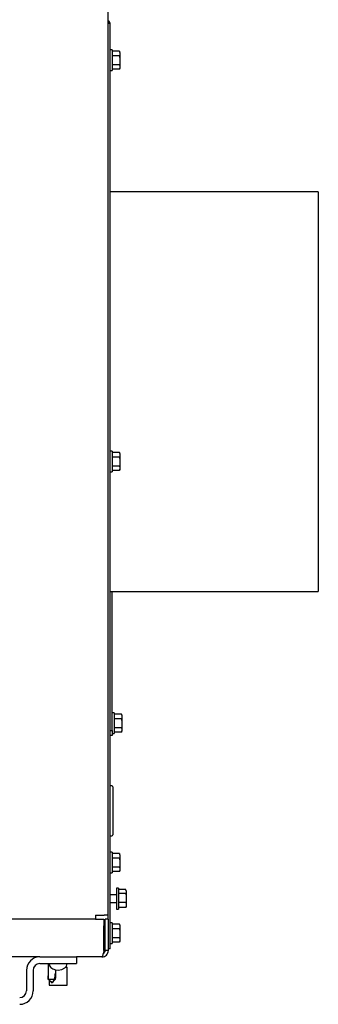
# Model space of a CAD drawing. Extents: x -113 to 170, y 2 to 205.
# Drawn here: x 99 to 105, y 6 to 25 of the extents above; entities that cross this region are included whole.
import ezdxf

# ---------------------------------------------------------------- set-up
doc = ezdxf.new("R2010")
doc.units = 0
doc.header["$MEASUREMENT"] = 0
doc.layers.get('0').update_dxf_attribs({"linetype": 'ByLayer'})

msp = doc.modelspace()

# ---------------------------------------------------------------- linework, layer by layer
at = {"color": 7, "linetype": 'Continuous'}
for p, q in [((100.3612, 7.52656), (100.3612, 70.98262)), ((100.37749, 25.34918), (100.3612, 25.36546)), ((100.4008, 25.30946), (100.3612, 25.30946)), ((100.4008, 6.85946), (100.4008, 25.30946)), ((100.4408, 24.78546), (100.4008, 24.78546)), ((100.4408, 24.78546), (100.4408, 24.37146)), ((100.58464, 24.75854), (100.4408, 24.75854)), ((100.5908, 24.7356), (100.58461, 24.75872)), ((100.58464, 24.75854), (100.5908, 24.72157)), ((100.58464, 24.66489), (100.4408, 24.66489)), ((100.58464, 24.66489), (100.5908, 24.59379)), ((100.5908, 24.7356), (100.5908, 24.72157)), ((100.5908, 24.72157), (100.5908, 24.70187)), ((100.5908, 24.70187), (100.5908, 24.59379)), ((100.5908, 24.59379), (100.5908, 24.5559)), ((100.5908, 24.5559), (100.5908, 24.45068)), ((100.4008, 24.37146), (100.4408, 24.37146)), ((100.58464, 24.48481), (100.4408, 24.48481)), ((100.58464, 24.39837), (100.4408, 24.39837)), ((100.58461, 24.3982), (100.5908, 24.42131)), ((100.58464, 24.48481), (100.5908, 24.45068)), ((100.5908, 24.45068), (100.5908, 24.4325)), ((100.5908, 24.4325), (100.5908, 24.42131)), ((104.5497, 21.95346), (100.4008, 21.95346)), ((104.5497, 21.95346), (104.5497, 13.98346)), ((100.4408, 16.78546), (100.4008, 16.78546)), ((100.4408, 16.78546), (100.4408, 16.37146)), ((100.58464, 16.75854), (100.4408, 16.75854)), ((100.5908, 16.73561), (100.58461, 16.75872)), ((100.58464, 16.75854), (100.5908, 16.72157)), ((100.5908, 16.73561), (100.5908, 16.72157)), ((100.5908, 16.72157), (100.5908, 16.70187)), ((100.5908, 16.70187), (100.5908, 16.59379)), ((100.58464, 16.66489), (100.4408, 16.66489)), ((100.58464, 16.66489), (100.5908, 16.59379)), ((100.5908, 16.59379), (100.5908, 16.5559)), ((100.5908, 16.5559), (100.5908, 16.45068)), ((100.4008, 16.37146), (100.4408, 16.37146)), ((100.58464, 16.48481), (100.4408, 16.48481)), ((100.58464, 16.39837), (100.4408, 16.39837)), ((100.58461, 16.3982), (100.5908, 16.42131)), ((100.58464, 16.48481), (100.5908, 16.45068)), ((100.5908, 16.45068), (100.5908, 16.4325)), ((100.5908, 16.4325), (100.5908, 16.42131)), ((100.4008, 13.98346), (104.5497, 13.98346)), ((100.4404, 11.20946), (100.4404, 13.98346)), ((100.4804, 11.56646), (100.4404, 11.56646)), ((100.4804, 11.56646), (100.4804, 11.15246)), ((100.62424, 11.53954), (100.4804, 11.53954)), ((100.62424, 11.44589), (100.4804, 11.44589)), ((100.6304, 11.5166), (100.62421, 11.53972)), ((100.62424, 11.53954), (100.6304, 11.50257)), ((100.62424, 11.44589), (100.6304, 11.37479)), ((100.6304, 11.5166), (100.6304, 11.50257)), ((100.6304, 11.50257), (100.6304, 11.48286)), ((100.6304, 11.48286), (100.6304, 11.37479)), ((100.4008, 11.20946), (100.4404, 11.20946)), ((100.4404, 11.20946), (100.4404, 11.10946)), ((100.62424, 11.2658), (100.4804, 11.2658)), ((100.62421, 11.1792), (100.6304, 11.20231)), ((100.62424, 11.2658), (100.6304, 11.23168)), ((100.6304, 11.37479), (100.6304, 11.3369)), ((100.6304, 11.3369), (100.6304, 11.23168)), ((100.6304, 11.23168), (100.6304, 11.2135)), ((100.6304, 11.2135), (100.6304, 11.20231)), ((100.4404, 11.10946), (100.4008, 11.10946)), ((100.4404, 11.15246), (100.4804, 11.15246)), ((100.62424, 11.17937), (100.4804, 11.17937)), ((100.4308, 10.10946), (100.4008, 10.10946)), ((100.4508, 10.08946), (100.4508, 9.12946)), ((100.4008, 9.10946), (100.4308, 9.10946)), ((100.4408, 8.78546), (100.4008, 8.78546)), ((100.4408, 8.78546), (100.4408, 8.37146)), ((100.58464, 8.75854), (100.4408, 8.75854)), ((100.58464, 8.66489), (100.4408, 8.66489)), ((100.5908, 8.73561), (100.58461, 8.75872)), ((100.58464, 8.75854), (100.5908, 8.72157)), ((100.58464, 8.66489), (100.5908, 8.59379)), ((100.5908, 8.73561), (100.5908, 8.72157)), ((100.5908, 8.72157), (100.5908, 8.70187)), ((100.5908, 8.70187), (100.5908, 8.59379)), ((100.58464, 8.48481), (100.4408, 8.48481)), ((100.58464, 8.48481), (100.5908, 8.45068)), ((100.5908, 8.59379), (100.5908, 8.55591)), ((100.5908, 8.55591), (100.5908, 8.45068)), ((100.5908, 8.45068), (100.5908, 8.4325)), ((100.4008, 8.37146), (100.4408, 8.37146)), ((100.58464, 8.39838), (100.4408, 8.39838)), ((100.58461, 8.3982), (100.5908, 8.42131)), ((100.5908, 8.4325), (100.5908, 8.42131)), ((100.5678, 8.06646), (100.5278, 8.06646)), ((100.5278, 8.06646), (100.5278, 8.04859)), ((100.5678, 8.06646), (100.5678, 8.04859)), ((100.5278, 7.93446), (100.4008, 7.93446)), ((100.5278, 8.04859), (100.5278, 7.65246)), ((100.5678, 8.04859), (100.5678, 7.65246)), ((100.71164, 8.03884), (100.5678, 8.03884)), ((100.71164, 8.03883), (100.5678, 8.03883)), ((100.71164, 7.96351), (100.5678, 7.96351)), ((100.71164, 7.96351), (100.7178, 7.89269)), ((100.7178, 8.01661), (100.71269, 8.03567)), ((100.71322, 8.0312), (100.7178, 8.00909)), ((100.7178, 8.01661), (100.7178, 8.00909)), ((100.7178, 8.00909), (100.7178, 7.99324)), ((100.7178, 7.99324), (100.7178, 7.89269)), ((100.7178, 7.89269), (100.7178, 7.85495)), ((100.7178, 7.85495), (100.7178, 7.74306)), ((100.4008, 7.78446), (100.5278, 7.78446)), ((100.71164, 7.78414), (100.5678, 7.78414)), ((100.71164, 7.68009), (100.5678, 7.68009)), ((100.71164, 7.68008), (100.5678, 7.68008)), ((100.71164, 7.78414), (100.7178, 7.74306)), ((100.71164, 7.68009), (100.71322, 7.68772)), ((100.71269, 7.68324), (100.7178, 7.70232)), ((100.7178, 7.74306), (100.7178, 7.72117)), ((100.7178, 7.72117), (100.7178, 7.70232)), ((100.10576, 7.52656), (100.2816, 7.52656)), ((100.10576, 7.52656), (100.10576, 7.44696)), ((100.3612, 7.52656), (100.2816, 7.52656)), ((100.3612, 7.44696), (100.3612, 7.52656)), ((100.5278, 7.65246), (100.5678, 7.65246)), ((100.10576, 7.44696), (62.61664, 7.44696)), ((100.10576, 7.44696), (100.27086, 7.44696)), ((100.27086, 7.44696), (100.27086, 7.31946)), ((100.27086, 6.82446), (100.27086, 7.31946)), ((100.2987, 6.82446), (100.2987, 7.44696)), ((100.3622, 7.44696), (100.2987, 7.44696)), ((100.3622, 6.82446), (100.3622, 7.44696)), ((100.4408, 7.37896), (100.4008, 7.37896)), ((100.4408, 7.37896), (100.4408, 6.96496)), ((100.58464, 7.35205), (100.4408, 7.35205)), ((100.5908, 7.32911), (100.58461, 7.35222)), ((100.58464, 7.35205), (100.5908, 7.31507)), ((100.5908, 7.32911), (100.5908, 7.31507)), ((100.5908, 7.31507), (100.5908, 7.29537)), ((100.5908, 7.29537), (100.5908, 7.18729)), ((100.2987, 7.24696), (100.27086, 7.24696)), ((100.27086, 7.09696), (100.2987, 7.09696)), ((100.58464, 7.25839), (100.4408, 7.25839)), ((100.58464, 7.07831), (100.4408, 7.07831)), ((100.58464, 7.25839), (100.5908, 7.18729)), ((100.58464, 7.07831), (100.5908, 7.04418)), ((100.5908, 7.18729), (100.5908, 7.1494)), ((100.5908, 7.1494), (100.5908, 7.04418)), ((100.4008, 6.96496), (100.4408, 6.96496)), ((100.58464, 6.99187), (100.4408, 6.99187)), ((100.58461, 6.9917), (100.5908, 7.01481)), ((100.5908, 7.04418), (100.5908, 7.026)), ((100.5908, 7.026), (100.5908, 7.01481)), ((98.9962, 6.69696), (96.7282, 6.69696)), ((98.9962, 6.69696), (99.7282, 6.69696)), ((100.2347, 6.69696), (99.7282, 6.69696)), ((99.7282, 6.69696), (99.7282, 6.56296)), ((100.3622, 6.82446), (100.2987, 6.82446)), ((100.4008, 6.85946), (100.3622, 6.85946)), ((98.9962, 6.56296), (99.7282, 6.56296)), ((99.1622, 6.56296), (99.1622, 6.31737)), ((99.51113, 6.49246), (99.5422, 6.49246)), ((99.5422, 6.13246), (99.5422, 6.49246)), ((98.7282, 6.42896), (98.7282, 6.01996)), ((98.8622, 6.42896), (98.8622, 6.01996)), ((99.1622, 6.31737), (99.1622, 6.25546)), ((99.30898, 6.37546), (99.30891, 6.37546)), ((99.3122, 6.31737), (99.3122, 6.44207)), ((99.1622, 6.25546), (99.1822, 6.23546)), ((99.1622, 6.25546), (99.16453, 6.25546)), ((99.16473, 6.25546), (99.28661, 6.25546)), ((99.1822, 6.23725), (99.1822, 6.13246)), ((99.1822, 6.13246), (99.5422, 6.13246)), ((99.22911, 6.18855), (99.2372, 6.18046)), ((99.2372, 6.18046), (99.2453, 6.18855)), ((99.2421, 6.18546), (99.24184, 6.18546))]:
    msp.add_line(p, q, dxfattribs=at)
at = {"color": 7, "linetype": 'Continuous', "flags": 128}
for points in [[(100.5908, 24.70187), (100.58853, 24.68279), (100.58464, 24.66489)], [(100.5908, 24.5559), (100.58856, 24.51959), (100.58464, 24.48481)], [(100.5908, 24.4325), (100.58823, 24.4133), (100.58464, 24.39837)], [(100.5908, 16.70187), (100.58853, 16.68279), (100.58464, 16.66489)], [(100.5908, 16.5559), (100.58856, 16.51959), (100.58464, 16.48481)], [(100.5908, 16.4325), (100.58823, 16.4133), (100.58464, 16.39837)], [(100.6304, 11.48286), (100.62813, 11.46379), (100.62424, 11.44589)], [(100.6304, 11.3369), (100.62816, 11.30059), (100.62424, 11.2658)], [(100.6304, 11.2135), (100.62782, 11.1943), (100.62424, 11.17937)], [(100.5908, 8.70187), (100.58853, 8.68279), (100.58464, 8.66489)], [(100.5908, 8.55591), (100.58856, 8.51958), (100.58464, 8.48481)], [(100.5908, 8.4325), (100.58823, 8.4133), (100.58464, 8.39838)], [(100.7178, 7.99324), (100.71523, 7.97652), (100.71164, 7.96351)], [(100.7178, 7.85495), (100.71553, 7.81841), (100.71164, 7.78414)], [(100.7178, 7.72117), (100.71556, 7.70018), (100.71164, 7.68009)], [(100.5908, 7.29537), (100.58853, 7.27629), (100.58464, 7.25839)], [(100.5908, 7.1494), (100.58856, 7.11309), (100.58464, 7.07831)], [(100.5908, 7.026), (100.58823, 7.0068), (100.58464, 6.99187)], [(100.27086, 6.82446), (100.26297, 6.7816), (100.25508, 6.74372), (100.24719, 6.71525), (100.23929, 6.69948), (100.2347, 6.69696)], [(99.1822, 6.56296), (99.19171, 6.52196), (99.21725, 6.48819), (99.25438, 6.46229), (99.30697, 6.44271), (99.3622, 6.43596)], [(99.3622, 6.43596), (99.43235, 6.44682), (99.495, 6.478), (99.52919, 6.51538), (99.5422, 6.56296)], [(99.16473, 6.25546), (99.16242, 6.30025), (99.1622, 6.31737)], [(99.28661, 6.25546), (99.24706, 6.19341), (99.24184, 6.18546)]]:
    msp.add_lwpolyline(points, dxfattribs=at)
at = {"color": 7, "linetype": 'Continuous'}
for centre, radius, start, end in [((100.3212, 25.29289), 0.0796, 12.013814, 45), ((100.4308, 10.08946), 0.02, 360, 90), ((100.4308, 9.12946), 0.02, 270, 360), ((98.9962, 6.42896), 0.268, 90, 180), ((100.2347, 6.82446), 0.1275, 270.000398, 0.000656), ((100.23619, 6.82397), 0.06251, 292.122377, 0.447028), ((98.9962, 6.42896), 0.134, 90, 180), ((97.93568, 6.56856), 1.38674, 346.951247, 351.995673), ((98.69482, 6.3119), 0.61745, 354.755729, 5.908696), ((102.36104, 9.26787), 4.39216, 223.303342, 224.514684), ((97.0812, 8.3393), 3.05099, 315.093797, 316.921106), ((98.5942, 6.01996), 0.268, 270, 0), ((98.5942, 6.01996), 0.134, 270, 0)]:
    msp.add_arc(centre, radius, start, end, dxfattribs=at)

doc.saveas('drawing.dxf')
